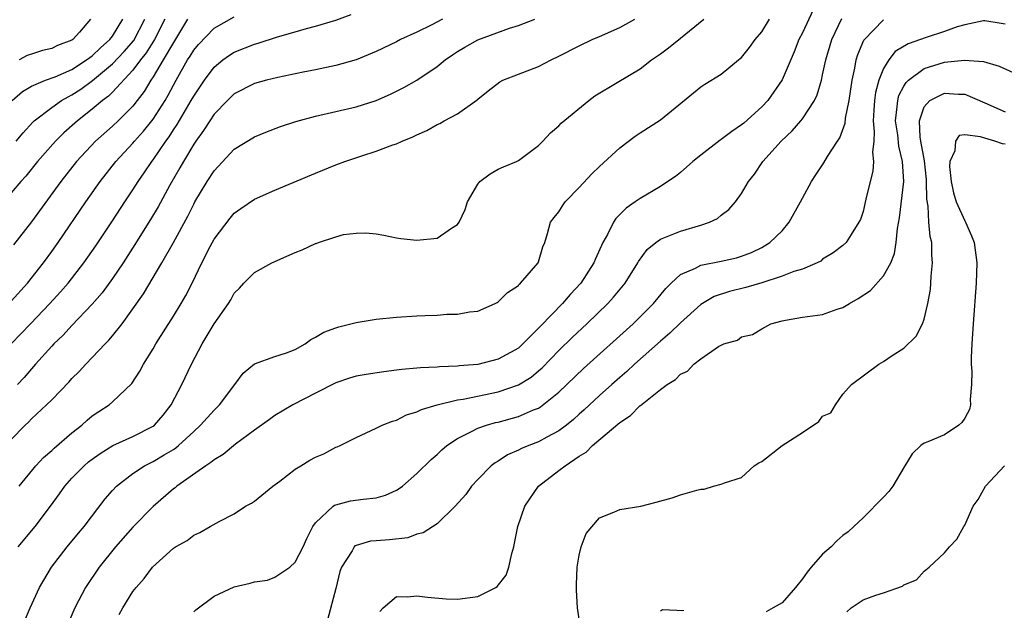
# Model space of a CAD drawing. Units: inches. Extents: x 2550000 to 2553000, y 1512000 to 1515000.
# Drawn here: x 2550396 to 2550493, y 1512115 to 1512173 of the extents above; entities that cross this region are included whole.
import ezdxf

# ---------------------------------------------------------------- set-up
doc = ezdxf.new("R2010")
doc.units = ezdxf.units.IN
doc.header["$MEASUREMENT"] = 0
doc.layers.add('LD25501512_2ft', color=103, linetype='Continuous')

msp = doc.modelspace()

# ---------------------------------------------------------------- linework, layer by layer
at = {"layer": 'LD25501512_2ft'}
for points, elevation in [([(2550394.989, 1512141), (2550396.895, 1512143), (2550398.832, 1512145), (2550399.871, 1512146.128), (2550400.63, 1512147), (2550402.179, 1512149), (2550403.338, 1512150.662), (2550405, 1512153.146), (2550406.207, 1512155), (2550407, 1512156.18), (2550407.514, 1512157), (2550408.13, 1512157.87), (2550408.87, 1512159), (2550409, 1512159.163), (2550410.24, 1512161), (2550410.568, 1512161.432), (2550411, 1512162.116), (2550411.364, 1512162.637), (2550412.761, 1512165), (2550413, 1512165.435), (2550414.049, 1512167), (2550415, 1512168.287), (2550415.866, 1512169), (2550416.522, 1512169.478), (2550417, 1512169.767), (2550419, 1512170.551), (2550419.36, 1512170.64), (2550421.263, 1512171.263), (2550423, 1512171.757), (2550424.104, 1512172.104), (2550425, 1512172.335), (2550427, 1512172.932), (2550428.53, 1512173.47)], 9198), ([(2550395, 1512145.209), (2550396.613, 1512147), (2550398.188, 1512149), (2550399, 1512150.121), (2550399.626, 1512151), (2550402.379, 1512155), (2550403.777, 1512157), (2550405.337, 1512159), (2550407, 1512160.78), (2550407.177, 1512161), (2550408.039, 1512161.961), (2550409, 1512163.156), (2550410.169, 1512165), (2550410.474, 1512165.526), (2550411.26, 1512167), (2550412.403, 1512169), (2550412.641, 1512169.358), (2550413, 1512169.963), (2550413.464, 1512170.535), (2550415, 1512172.119), (2550417, 1512173.254)], 9200), ([(2550474.061, 1512173.939), (2550473, 1512171.66), (2550472.66, 1512171), (2550472.197, 1512169.803), (2550471, 1512167.022), (2550469.58, 1512165), (2550469, 1512164.38), (2550467.229, 1512162.771), (2550467, 1512162.586), (2550466.05, 1512161.95), (2550465, 1512161.157), (2550464.901, 1512161.099), (2550463, 1512159.602), (2550462.206, 1512159), (2550461, 1512157.918), (2550460.485, 1512157.515), (2550459.737, 1512157), (2550459, 1512156.527), (2550457, 1512155.344), (2550456.528, 1512155), (2550455.615, 1512154.385), (2550454.623, 1512153.377), (2550454.38, 1512153), (2550453.786, 1512151.786), (2550453.339, 1512151), (2550452.593, 1512149.406), (2550452.443, 1512149), (2550451.155, 1512147), (2550450.111, 1512145.889), (2550449.353, 1512145), (2550447.208, 1512142.792), (2550447, 1512142.557), (2550445.446, 1512141), (2550445, 1512140.605), (2550443, 1512139.491), (2550441, 1512138.973), (2550439.166, 1512138.834), (2550439, 1512138.807), (2550437.242, 1512138.758), (2550437, 1512138.723), (2550435.347, 1512138.653), (2550435, 1512138.603), (2550433.52, 1512138.48), (2550433, 1512138.405), (2550431.734, 1512138.266), (2550429.994, 1512138.006), (2550429, 1512137.813), (2550428.369, 1512137.631), (2550427, 1512137.179), (2550425, 1512136.166), (2550422.759, 1512135), (2550421, 1512133.952), (2550420.455, 1512133.545), (2550419, 1512132.521), (2550417.114, 1512131.114), (2550415.896, 1512130.104), (2550415, 1512129.586), (2550414.688, 1512129.312), (2550414.209, 1512129), (2550411.345, 1512127), (2550411.163, 1512126.836), (2550411, 1512126.72), (2550409, 1512124.989), (2550407, 1512122.958), (2550405.301, 1512121), (2550403.69, 1512119), (2550402.341, 1512117), (2550401.271, 1512115), (2550399.557, 1512111)], 9186), ([(2550410.148, 1512173), (2550409.147, 1512171), (2550408.314, 1512169.686), (2550407.744, 1512169), (2550407, 1512167.992), (2550405, 1512165.827), (2550404.588, 1512165.412), (2550404.021, 1512165), (2550403, 1512164.134), (2550401.531, 1512163), (2550400.184, 1512161.815), (2550399.37, 1512161), (2550397.616, 1512159), (2550396.447, 1512157.553), (2550395.942, 1512157), (2550395, 1512155.894)], 9204), ([(2550395, 1512131.583), (2550396.389, 1512133), (2550396.707, 1512133.293), (2550397, 1512133.607), (2550398.503, 1512135), (2550399, 1512135.504), (2550400.719, 1512137.281), (2550401, 1512137.601), (2550401.706, 1512138.294), (2550402.359, 1512139), (2550403, 1512139.655), (2550404.273, 1512141), (2550404.638, 1512141.362), (2550405, 1512141.813), (2550405.933, 1512143), (2550407, 1512144.458), (2550408.045, 1512145.955), (2550409.866, 1512149), (2550411.003, 1512150.997), (2550412.415, 1512153.585), (2550413, 1512154.794), (2550413.116, 1512155), (2550414.312, 1512157), (2550415, 1512158.08), (2550417, 1512160.189), (2550419, 1512161.431), (2550420.106, 1512161.894), (2550421.551, 1512162.449), (2550423.062, 1512162.938), (2550425, 1512163.45), (2550429, 1512164.386), (2550431, 1512165.014), (2550432.389, 1512165.611), (2550433, 1512165.909), (2550433.721, 1512166.279), (2550435, 1512167.01), (2550437, 1512168.367), (2550437.776, 1512169), (2550438.506, 1512169.494), (2550439, 1512169.814), (2550439.739, 1512170.261), (2550441, 1512170.98), (2550444.128, 1512172.128), (2550445, 1512172.389), (2550446.628, 1512173)], 9194), ([(2550395.101, 1512165), (2550396.12, 1512165.88), (2550397, 1512166.415), (2550398.398, 1512167), (2550399.334, 1512167.334), (2550401, 1512168.063), (2550402.443, 1512169), (2550402.746, 1512169.254), (2550403, 1512169.409), (2550403.804, 1512170.196), (2550404.746, 1512171), (2550405, 1512171.341), (2550406.01, 1512173)], 9208), ([(2550412.387, 1512173), (2550411, 1512170.726), (2550409.991, 1512169), (2550409, 1512167.348), (2550408.758, 1512167), (2550408.107, 1512165.893), (2550407.426, 1512165), (2550407, 1512164.446), (2550405.554, 1512163), (2550405, 1512162.477), (2550403.309, 1512161), (2550401.446, 1512159), (2550399.889, 1512157), (2550397, 1512153.025), (2550395.22, 1512150.781)], 9202), ([(2550395.494, 1512161), (2550396.176, 1512161.825), (2550397.128, 1512162.872), (2550397.273, 1512163), (2550399, 1512164.312), (2550399.98, 1512165), (2550400.623, 1512165.377), (2550401, 1512165.55), (2550401.877, 1512166.122), (2550403.037, 1512166.963), (2550405, 1512168.629), (2550406.156, 1512169.845), (2550407.085, 1512170.915), (2550408.187, 1512173)], 9206), ([(2550437.519, 1512173), (2550436.457, 1512172.457), (2550435, 1512171.739), (2550433.384, 1512171), (2550433, 1512170.79), (2550431, 1512169.821), (2550429, 1512169.016), (2550427, 1512168.448), (2550425, 1512168.029), (2550423.796, 1512167.796), (2550421.277, 1512167.277), (2550420.161, 1512167), (2550419, 1512166.67), (2550417, 1512165.654), (2550416.325, 1512165), (2550415, 1512163.637), (2550414.574, 1512163), (2550413.971, 1512162.029), (2550413.197, 1512161), (2550413, 1512160.709), (2550411.993, 1512159), (2550411.647, 1512158.353), (2550410.659, 1512156.659), (2550409.485, 1512154.515), (2550408.737, 1512153.264), (2550407.206, 1512150.794), (2550406.044, 1512149), (2550405, 1512147.47), (2550403.96, 1512146.04), (2550403, 1512144.935), (2550401, 1512142.816), (2550400.133, 1512141.867), (2550399.218, 1512141), (2550399, 1512140.772), (2550397.396, 1512139), (2550397.216, 1512138.784), (2550397, 1512138.566), (2550396.288, 1512137.711), (2550395.639, 1512137)], 9196), ([(2550395.709, 1512121), (2550397.375, 1512123), (2550398.873, 1512125), (2550399.77, 1512126.23), (2550400.293, 1512127), (2550401, 1512127.787), (2550402.186, 1512129), (2550402.628, 1512129.372), (2550403, 1512129.659), (2550403.781, 1512130.219), (2550405.019, 1512130.981), (2550407, 1512131.885), (2550409, 1512132.89), (2550409.145, 1512133), (2550410.003, 1512133.997), (2550410.774, 1512135), (2550411.816, 1512137), (2550412.768, 1512139), (2550413.819, 1512141), (2550415, 1512142.992), (2550416.429, 1512145), (2550416.646, 1512145.354), (2550417, 1512146.002), (2550417.504, 1512146.496), (2550417.942, 1512147), (2550419, 1512148.056), (2550420.7, 1512149), (2550423, 1512150.024), (2550423.705, 1512150.294), (2550425, 1512150.901), (2550425.084, 1512150.915), (2550425.299, 1512151), (2550427, 1512151.571), (2550427.777, 1512151.777), (2550429, 1512151.92), (2550429.96, 1512151.959), (2550431, 1512151.844), (2550431.725, 1512151.725), (2550433, 1512151.478), (2550433.414, 1512151.414), (2550435, 1512151.221), (2550437, 1512151.447), (2550438.404, 1512152.404), (2550439, 1512152.777), (2550439.161, 1512153), (2550439.743, 1512154.257), (2550439.979, 1512155), (2550441, 1512156.739), (2550441.206, 1512157), (2550442.216, 1512157.784), (2550443, 1512158.227), (2550443.529, 1512158.471), (2550444.812, 1512159), (2550445, 1512159.098), (2550447, 1512160.57), (2550447.42, 1512161), (2550448.179, 1512161.821), (2550449, 1512162.502), (2550449.228, 1512162.772), (2550451.94, 1512165), (2550452.555, 1512165.445), (2550454.758, 1512166.758), (2550457, 1512168.134), (2550458.133, 1512169), (2550459, 1512169.602), (2550459.796, 1512170.204), (2550461, 1512171.15), (2550463.282, 1512173)], 9190), ([(2550395.798, 1512127), (2550397.443, 1512129), (2550398.189, 1512129.811), (2550399, 1512130.504), (2550399.252, 1512130.748), (2550401, 1512132.238), (2550401.982, 1512133), (2550402.51, 1512133.49), (2550403, 1512133.906), (2550403.642, 1512134.358), (2550404.652, 1512135), (2550405, 1512135.298), (2550406.908, 1512137.092), (2550407.688, 1512138.312), (2550408.036, 1512139), (2550409, 1512140.517), (2550409.276, 1512141), (2550411, 1512143.731), (2550411.768, 1512145), (2550412.219, 1512145.781), (2550412.838, 1512147), (2550413.787, 1512149), (2550414.615, 1512150.615), (2550415, 1512151.33), (2550416.59, 1512153.41), (2550417, 1512153.893), (2550417.644, 1512154.356), (2550419, 1512155.277), (2550421, 1512156.165), (2550425, 1512157.828), (2550427, 1512158.646), (2550427.907, 1512159), (2550429.556, 1512159.556), (2550431, 1512160.003), (2550432.622, 1512160.622), (2550433, 1512160.734), (2550433.562, 1512161), (2550434.597, 1512161.403), (2550435, 1512161.628), (2550435.969, 1512162.031), (2550437, 1512162.64), (2550437.251, 1512162.749), (2550437.684, 1512163), (2550439, 1512163.696), (2550440.927, 1512165.073), (2550441, 1512165.146), (2550442.031, 1512165.969), (2550443.162, 1512166.838), (2550443.488, 1512167), (2550445, 1512167.599), (2550447, 1512168.364), (2550448.221, 1512169), (2550449, 1512169.37), (2550451, 1512170.389), (2550452.268, 1512171), (2550453, 1512171.307), (2550455, 1512172.207), (2550456.47, 1512173)], 9192), ([(2550402.827, 1512173), (2550401.739, 1512171.739), (2550401.079, 1512171), (2550401, 1512170.945), (2550399.57, 1512170.43), (2550399, 1512170.141), (2550398.084, 1512169.916), (2550397, 1512169.58), (2550396.578, 1512169.422), (2550395.805, 1512169)], 9210), ([(2550396.313, 1512113.687), (2550396.881, 1512115), (2550397.791, 1512117), (2550398.966, 1512119), (2550400.513, 1512121), (2550401.64, 1512122.36), (2550402.197, 1512123), (2550404.273, 1512125.727), (2550405, 1512126.574), (2550405.394, 1512127), (2550407, 1512128.245), (2550408.139, 1512129), (2550409, 1512129.426), (2550410.085, 1512130.085), (2550411, 1512130.617), (2550411.235, 1512130.765), (2550411.514, 1512131), (2550413, 1512132.39), (2550413.674, 1512133), (2550415, 1512134.48), (2550415.529, 1512135), (2550417.057, 1512137), (2550417.864, 1512138.136), (2550419, 1512139.047), (2550421, 1512139.762), (2550422.139, 1512140.139), (2550423, 1512140.471), (2550423.981, 1512141), (2550424.56, 1512141.44), (2550425, 1512141.664), (2550425.828, 1512142.172), (2550427, 1512142.608), (2550427.296, 1512142.704), (2550429, 1512143.107), (2550431, 1512143.431), (2550433, 1512143.649), (2550435, 1512143.781), (2550435.821, 1512143.821), (2550437, 1512143.852), (2550437.939, 1512143.939), (2550439, 1512143.935), (2550440.186, 1512144.186), (2550441, 1512144.251), (2550442.703, 1512145), (2550442.899, 1512145.101), (2550443, 1512145.169), (2550443.918, 1512146.082), (2550445, 1512146.781), (2550445.093, 1512146.907), (2550445.222, 1512147), (2550446.959, 1512149), (2550447, 1512149.1), (2550447.413, 1512150.587), (2550447.603, 1512151), (2550447.889, 1512151.889), (2550448.172, 1512153), (2550448.531, 1512153.469), (2550449, 1512154.038), (2550449.369, 1512154.631), (2550449.63, 1512155), (2550451, 1512156.411), (2550452.24, 1512157.76), (2550453, 1512158.503), (2550455, 1512160.335), (2550456.527, 1512161.474), (2550457, 1512161.802), (2550459, 1512163.089), (2550463, 1512166.337), (2550463.381, 1512166.619), (2550465, 1512167.597), (2550466.699, 1512169), (2550466.874, 1512169.126), (2550467, 1512169.249), (2550467.776, 1512170.224), (2550468.357, 1512171), (2550469, 1512171.776), (2550469.76, 1512173)], 9188), ([(2550405.649, 1512114.351), (2550406.011, 1512115), (2550407, 1512116.59), (2550407.318, 1512117), (2550408.108, 1512117.892), (2550408.947, 1512119), (2550411, 1512120.862), (2550411.214, 1512121), (2550412.361, 1512121.639), (2550413, 1512122.17), (2550413.587, 1512122.413), (2550414.635, 1512123), (2550415.515, 1512123.515), (2550417, 1512124.271), (2550418.115, 1512125), (2550418.689, 1512125.311), (2550419, 1512125.524), (2550420.811, 1512127), (2550421.488, 1512127.488), (2550423, 1512128.652), (2550423.55, 1512129), (2550424.455, 1512129.545), (2550425, 1512129.842), (2550425.82, 1512130.18), (2550427, 1512130.819), (2550427.143, 1512130.857), (2550427.442, 1512131), (2550429, 1512131.782), (2550431, 1512132.707), (2550431.569, 1512133), (2550432.598, 1512133.402), (2550433, 1512133.508), (2550433.99, 1512134.01), (2550435, 1512134.297), (2550435.452, 1512134.548), (2550436.993, 1512135), (2550439, 1512135.488), (2550439.576, 1512135.576), (2550443, 1512136.291), (2550445, 1512136.959), (2550446.261, 1512137.738), (2550447, 1512138.343), (2550447.348, 1512138.652), (2550449, 1512140.349), (2550450.332, 1512141.668), (2550451.761, 1512143), (2550453.838, 1512145), (2550454.384, 1512145.616), (2550455.528, 1512147), (2550456.78, 1512149), (2550456.853, 1512149.147), (2550457.688, 1512150.312), (2550458.542, 1512151), (2550459, 1512151.329), (2550459.514, 1512151.514), (2550461, 1512152.132), (2550463, 1512152.703), (2550463.846, 1512153), (2550464.619, 1512153.381), (2550465, 1512153.698), (2550465.742, 1512154.258), (2550466.406, 1512155), (2550467, 1512155.844), (2550467.687, 1512157), (2550468.272, 1512157.728), (2550469.116, 1512159), (2550470.92, 1512161), (2550471.988, 1512162.012), (2550472.851, 1512163), (2550473, 1512163.186), (2550474.183, 1512165), (2550474.449, 1512165.551), (2550474.876, 1512167), (2550475, 1512167.52), (2550475.297, 1512169), (2550475.895, 1512171), (2550476.903, 1512173.097)], 9184), ([(2550413, 1512114.615), (2550413.197, 1512114.803), (2550415, 1512116.147), (2550417, 1512117.075), (2550418.578, 1512117.422), (2550419, 1512117.545), (2550420.269, 1512117.731), (2550421, 1512118.009), (2550422.467, 1512119), (2550423, 1512119.486), (2550423.773, 1512121), (2550424.158, 1512121.842), (2550424.746, 1512123), (2550425, 1512123.367), (2550426.742, 1512125), (2550426.886, 1512125.114), (2550427, 1512125.155), (2550428.47, 1512125.53), (2550429.712, 1512125.712), (2550431, 1512125.835), (2550431.911, 1512126.089), (2550433, 1512126.593), (2550433.256, 1512126.744), (2550433.57, 1512127), (2550435, 1512128.226), (2550436.397, 1512129.603), (2550437, 1512130.124), (2550437.444, 1512130.556), (2550437.964, 1512131), (2550439, 1512131.693), (2550440.327, 1512132.327), (2550441, 1512132.695), (2550441.863, 1512133), (2550442.749, 1512133.251), (2550443, 1512133.305), (2550445, 1512133.84), (2550446.497, 1512134.497), (2550447, 1512134.691), (2550447.197, 1512134.803), (2550449, 1512136.249), (2550451.424, 1512138.576), (2550456.305, 1512143), (2550458.313, 1512145), (2550459.533, 1512146.467), (2550460.077, 1512147), (2550461, 1512147.85), (2550462.466, 1512148.467), (2550463, 1512148.759), (2550465, 1512149.157), (2550466.496, 1512149.504), (2550467, 1512149.648), (2550467.971, 1512150.029), (2550469, 1512150.508), (2550469.805, 1512151), (2550471, 1512152.162), (2550471.714, 1512153), (2550472.82, 1512155), (2550473, 1512155.379), (2550473.884, 1512157), (2550474.317, 1512157.683), (2550475.128, 1512158.872), (2550475.488, 1512159.488), (2550476.476, 1512161), (2550476.694, 1512161.306), (2550477.221, 1512162.779), (2550477.266, 1512163.266), (2550477.616, 1512165), (2550477.921, 1512167), (2550478.185, 1512168.185), (2550478.319, 1512169), (2550478.471, 1512169.529), (2550479.043, 1512170.957), (2550481, 1512172.965)], 9182), ([(2550493, 1512172.524), (2550492.603, 1512172.603), (2550491, 1512172.864), (2550490.847, 1512172.847), (2550489, 1512172.46), (2550488.249, 1512172.249), (2550487, 1512171.791), (2550485.208, 1512171.207), (2550483.413, 1512170.587), (2550482.157, 1512169.843), (2550481.514, 1512169), (2550481, 1512168.155), (2550480.545, 1512167), (2550480.218, 1512165.782), (2550480.114, 1512165), (2550480.034, 1512164.034), (2550479.972, 1512163), (2550480.089, 1512161.911), (2550480.031, 1512161), (2550479.907, 1512159.907), (2550480.028, 1512159), (2550479.96, 1512158.04), (2550479.689, 1512157), (2550479.266, 1512155.266), (2550479, 1512154.072), (2550478.73, 1512153.27), (2550478.582, 1512153), (2550477.795, 1512151.794), (2550477.303, 1512151), (2550477, 1512150.71), (2550476.02, 1512149.98), (2550475, 1512149.352), (2550474.821, 1512149.179), (2550474.467, 1512149), (2550473, 1512148.389), (2550472.16, 1512148.16), (2550471, 1512147.669), (2550469, 1512147.039), (2550467.423, 1512146.577), (2550465.816, 1512146.184), (2550464.317, 1512145.683), (2550463, 1512144.882), (2550461, 1512143.095), (2550459.939, 1512142.061), (2550459, 1512141.271), (2550456.459, 1512139), (2550455.705, 1512138.295), (2550455, 1512137.704), (2550454.214, 1512137), (2550453, 1512135.912), (2550451.497, 1512134.503), (2550451, 1512134.071), (2550450.445, 1512133.555), (2550449.748, 1512133), (2550449, 1512132.429), (2550447.806, 1512131.807), (2550447, 1512131.354), (2550446.041, 1512131), (2550445.308, 1512130.691), (2550445, 1512130.528), (2550443.938, 1512130.062), (2550443, 1512129.466), (2550442.702, 1512129.298), (2550442.322, 1512129), (2550441, 1512127.655), (2550440.381, 1512127), (2550439.82, 1512126.181), (2550438.762, 1512125), (2550437, 1512123.271), (2550435.622, 1512122.378), (2550435, 1512122.249), (2550434.093, 1512121.907), (2550432.309, 1512121.691), (2550431, 1512121.614), (2550430.438, 1512121.562), (2550429, 1512121.152), (2550428.898, 1512121.102), (2550428.811, 1512121), (2550428.606, 1512120.606), (2550427.573, 1512119), (2550427.413, 1512118.587), (2550427, 1512116.901), (2550426.173, 1512113.827)], 9180), ([(2550431.36, 1512114.641), (2550431.667, 1512115), (2550433, 1512116.109), (2550434.076, 1512116.076), (2550435, 1512116.178), (2550436.042, 1512116.042), (2550437.896, 1512115.896), (2550439, 1512115.858), (2550441, 1512116.12), (2550442.775, 1512117), (2550442.915, 1512117.085), (2550443.797, 1512118.203), (2550444.053, 1512119), (2550444.345, 1512120.346), (2550444.545, 1512121), (2550444.634, 1512121.366), (2550444.963, 1512123), (2550445.644, 1512125), (2550446.99, 1512127), (2550449, 1512128.518), (2550449.606, 1512129), (2550451, 1512129.93), (2550451.673, 1512130.327), (2550452.324, 1512131), (2550455, 1512133.268), (2550456.064, 1512133.936), (2550457, 1512134.931), (2550457.048, 1512134.953), (2550459, 1512136.5), (2550459.669, 1512137), (2550460.502, 1512137.498), (2550461, 1512138.037), (2550461.671, 1512138.33), (2550462.31, 1512139), (2550463, 1512139.529), (2550464.742, 1512140.742), (2550465, 1512140.887), (2550465.272, 1512141), (2550466.611, 1512141.389), (2550467, 1512141.691), (2550468.08, 1512141.92), (2550469, 1512142.49), (2550469.877, 1512143), (2550471, 1512143.294), (2550471.341, 1512143.341), (2550473, 1512143.643), (2550475, 1512143.917), (2550476.435, 1512144.435), (2550477, 1512144.602), (2550477.648, 1512145), (2550478.516, 1512145.484), (2550479.714, 1512146.286), (2550481, 1512147.722), (2550481.715, 1512149), (2550482.09, 1512149.91), (2550482.26, 1512151), (2550482.393, 1512152.393), (2550482.572, 1512153.428), (2550482.997, 1512157.003), (2550482.881, 1512159), (2550482.504, 1512160.504), (2550482.4, 1512161.6), (2550482.186, 1512163), (2550482.36, 1512164.36), (2550482.398, 1512165), (2550482.515, 1512165.485), (2550483, 1512166.401), (2550483.218, 1512166.782), (2550483.455, 1512167), (2550485, 1512168.155), (2550487, 1512168.766), (2550488.976, 1512168.976), (2550490.84, 1512168.84), (2550492.396, 1512168.395), (2550493.77, 1512167.77)], 9178), ([(2550451.133, 1512113), (2550450.836, 1512115), (2550450.735, 1512116.735), (2550450.736, 1512117.264), (2550450.803, 1512119), (2550451, 1512120.177), (2550451.182, 1512121), (2550451.69, 1512122.31), (2550453, 1512123.872), (2550454.415, 1512124.415), (2550455, 1512124.675), (2550457.087, 1512125), (2550458.602, 1512125.398), (2550460.156, 1512125.844), (2550461, 1512126.127), (2550462.601, 1512126.601), (2550463, 1512126.675), (2550463.323, 1512126.677), (2550464.231, 1512127), (2550465, 1512127.188), (2550465.313, 1512127.313), (2550467, 1512127.831), (2550468.243, 1512129), (2550468.698, 1512129.302), (2550469, 1512129.426), (2550471.013, 1512131), (2550473, 1512132.273), (2550474.625, 1512133.375), (2550475, 1512133.875), (2550475.801, 1512134.199), (2550476.267, 1512135), (2550477, 1512136.041), (2550477.857, 1512137), (2550480.545, 1512139), (2550481, 1512139.275), (2550481.86, 1512139.86), (2550483, 1512140.592), (2550484.217, 1512141.783), (2550484.829, 1512143), (2550485, 1512143.433), (2550485.368, 1512145), (2550485.619, 1512146.381), (2550485.669, 1512147), (2550485.699, 1512147.699), (2550485.839, 1512149), (2550485.758, 1512149.758), (2550485.752, 1512151), (2550485.586, 1512151.586), (2550485.475, 1512153), (2550485.406, 1512154.594), (2550485.267, 1512155.267), (2550485.249, 1512157), (2550485.229, 1512157.229), (2550485.041, 1512159.041), (2550484.67, 1512161), (2550484.608, 1512161.392), (2550484.534, 1512163), (2550485, 1512164.389), (2550485.558, 1512165), (2550487, 1512165.71), (2550488.388, 1512165.612), (2550489, 1512165.609), (2550491, 1512164.769), (2550493, 1512163.868)], 9176), ([(2550493, 1512160.709), (2550492.727, 1512160.726), (2550491.971, 1512161), (2550491, 1512161.284), (2550490.568, 1512161.432), (2550489, 1512161.601), (2550488.46, 1512161.54), (2550488.095, 1512161), (2550488.045, 1512160.045), (2550487.534, 1512159), (2550487.509, 1512158.491), (2550487.68, 1512157), (2550487.902, 1512155.902), (2550488.175, 1512155), (2550489, 1512153.133), (2550489.08, 1512153), (2550489.667, 1512151.667), (2550489.943, 1512151), (2550490.204, 1512149), (2550490.124, 1512147), (2550489.829, 1512143), (2550489.705, 1512141), (2550489.655, 1512139.655), (2550489.649, 1512139), (2550489.703, 1512138.297), (2550489.686, 1512137), (2550489.54, 1512135.54), (2550489.579, 1512135), (2550489.472, 1512134.528), (2550489, 1512133.703), (2550488.724, 1512133.276), (2550488.411, 1512133), (2550487, 1512132.054), (2550485.353, 1512131.353), (2550485, 1512131.23), (2550484.685, 1512131), (2550483.818, 1512130.182), (2550483, 1512128.84), (2550481.919, 1512127), (2550481.523, 1512126.477), (2550481, 1512125.894), (2550479, 1512123.864), (2550478.085, 1512123), (2550477.507, 1512122.493), (2550477, 1512122.117), (2550476.411, 1512121.588), (2550475.846, 1512121), (2550475, 1512120.297), (2550473.876, 1512119), (2550473.483, 1512118.517), (2550473, 1512117.846), (2550472.326, 1512117), (2550471, 1512115.474), (2550470.107, 1512115), (2550469.415, 1512114.585)], 9174), ([(2550477.391, 1512114.609), (2550477.816, 1512115), (2550479, 1512115.783), (2550480.228, 1512116.228), (2550481, 1512116.47), (2550482.869, 1512117.131), (2550483, 1512117.247), (2550484.244, 1512117.756), (2550485, 1512118.599), (2550485.513, 1512119), (2550487, 1512120.412), (2550487.499, 1512121), (2550488.238, 1512121.762), (2550488.904, 1512123), (2550489, 1512123.144), (2550489.833, 1512125), (2550490.316, 1512125.684), (2550491.055, 1512127), (2550492.929, 1512129)], 9172), ([(2550461.306, 1512114.694), (2550459.201, 1512114.799), (2550459, 1512114.671)], 9174)]:
    msp.add_lwpolyline(points, dxfattribs=dict(at, elevation=elevation))

doc.saveas('drawing.dxf')
